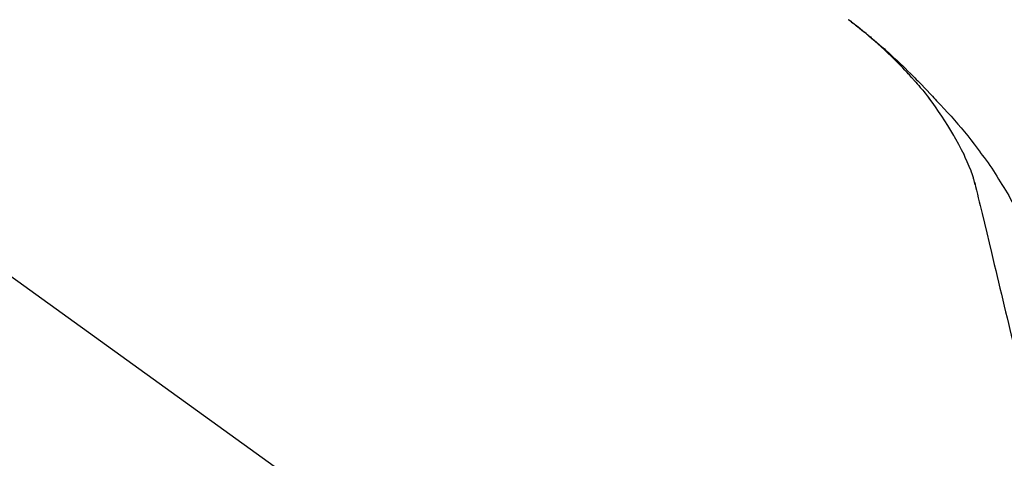
# Model space of a CAD drawing. Extents: x 0 to 26473, y -25 to 8845.
# Drawn here: x 7937 to 8038, y 3167 to 3212 of the extents above; entities that cross this region are included whole.
import ezdxf

# ---------------------------------------------------------------- set-up
doc = ezdxf.new("R2010")
doc.units = 0
doc.header["$LTSCALE"] = 50
doc.header["$MEASUREMENT"] = 0
doc.layers.get('0').update_dxf_attribs({"linetype": 'CONTINUOUS'})
doc.layers.get('DEFPOINTS').update_dxf_attribs({"color": 146, "linetype": 'CONTINUOUS'})
doc.layers.add('150-機器', color=8, linetype='CONTINUOUS')
doc.layers.add('166-寸法B', color=11, linetype='CONTINUOUS')
doc.styles.add('KH001', font='txt')
doc.dimstyles.new('KH1xx030', dxfattribs={"dimscale": 30, "dimtxt": 2, "dimasz": 0.6, "dimexe": 0.3, "dimexo": 1.2, "dimgap": 0.5, "dimtad": 3, "dimdec": 1, "dimdsep": 46, "dimlunit": 6, "dimtxsty": 'KH001', "dimblk": 'DOT', "dimcen": 1, "dimdle": 1, "dimclrd": 256, "dimclre": 256, "dimclrt": 256, "dimadec": 0, "dimazin": 0, "dimtfac": 1, "dimtdec": 1, "dimtix": 1, "dimtmove": 2, "dimatfit": 3, "dimldrblk": 'CLOSEDBLANK', "dimfxl": 1, "dimtolj": 1, "dimtzin": 0, "dimlwd": -1, "dimlwe": -1, "dimarcsym": 0})

# ---------------------------------------------------------------- blocks, each defined once
blk = doc.blocks.new('F402_D')
at = {"layer": '150-機器', "color": 13, "linetype": 'Continuous'}
blk.add_line((-158.24, 175.21), (-38.21, 88.74), dxfattribs=at)
for points in [[(-44.93, 181.62), (-44.92, 181.61), (-44.91, 181.6), (-44.89, 181.6), (-44.88, 181.59), (-44.87, 181.58), (-44.86, 181.57), (-44.85, 181.56), (-44.84, 181.56), (-44.83, 181.55), (-44.82, 181.54), (-44.81, 181.53), (-44.8, 181.53), (-44.7, 181.45), (-44.6, 181.37), (-44.5, 181.29), (-44.39, 181.22), (-44.29, 181.14), (-44.19, 181.06), (-44.09, 180.98), (-43.98, 180.9), (-43.78, 180.74), (-43.58, 180.58), (-43.38, 180.42), (-43.18, 180.26), (-43.08, 180.18), (-42.98, 180.1), (-42.88, 180.01), (-42.78, 179.93), (-42.68, 179.85), (-42.59, 179.77), (-42.49, 179.68), (-42.39, 179.6), (-42.38, 179.59), (-42.36, 179.58), (-42.35, 179.57), (-42.34, 179.55), (-42.32, 179.54), (-42.31, 179.53), (-42.29, 179.52), (-42.28, 179.51), (-42.27, 179.49), (-42.25, 179.48), (-42.24, 179.47), (-42.22, 179.46)], [(-38.47, 175.7), (-38.58, 175.83), (-38.69, 175.96), (-38.81, 176.08), (-38.92, 176.21), (-39.14, 176.45), (-39.37, 176.69), (-39.59, 176.93), (-39.82, 177.16), (-40.17, 177.51), (-40.53, 177.86), (-40.89, 178.2), (-41.25, 178.54), (-41.57, 178.83), (-41.88, 179.11), (-42.2, 179.39), (-42.53, 179.67), (-42.83, 179.93), (-43.13, 180.19), (-43.44, 180.44), (-43.74, 180.69), (-43.93, 180.84), (-44.12, 180.99), (-44.31, 181.14), (-44.51, 181.29), (-44.61, 181.37), (-44.72, 181.45), (-44.83, 181.53), (-44.93, 181.61)], [(-42.22, 179.46), (-42.08, 179.34), (-41.94, 179.22), (-41.81, 179.11), (-41.67, 178.99), (-41.53, 178.87), (-41.39, 178.75), (-41.25, 178.62), (-41.12, 178.5), (-40.83, 178.25), (-40.55, 177.99), (-40.27, 177.73), (-39.99, 177.47), (-39.84, 177.34), (-39.69, 177.2), (-39.55, 177.06), (-39.4, 176.92), (-39.11, 176.64), (-38.83, 176.36), (-38.54, 176.08), (-38.26, 175.8), (-38.12, 175.65), (-37.98, 175.51), (-37.83, 175.37), (-37.69, 175.22), (-37.42, 174.94), (-37.14, 174.65), (-36.86, 174.36), (-36.58, 174.07), (-36.45, 173.92), (-36.31, 173.78), (-36.17, 173.63), (-36.04, 173.48), (-35.9, 173.33), (-35.77, 173.19), (-35.63, 173.04), (-35.5, 172.89)], [(-38.47, 175.7), (-38.43, 175.67), (-38.4, 175.63), (-38.37, 175.59), (-38.33, 175.55), (-38.3, 175.52), (-38.27, 175.48), (-38.23, 175.44), (-38.2, 175.4), (-38.04, 175.23), (-37.88, 175.05), (-37.72, 174.87), (-37.57, 174.69), (-37.44, 174.54), (-37.32, 174.4), (-37.2, 174.26), (-37.08, 174.11), (-36.96, 173.96), (-36.85, 173.81), (-36.73, 173.66), (-36.62, 173.52)], [(-38.47, 175.7), (-38.46, 175.7), (-38.46, 175.69), (-38.45, 175.69), (-38.45, 175.68), (-38.45, 175.68), (-38.44, 175.68), (-38.44, 175.67), (-38.43, 175.67), (-38.43, 175.66), (-38.42, 175.66), (-38.42, 175.65), (-38.42, 175.65)], [(-34.14, 169.78), (-34.44, 170.28), (-34.74, 170.78), (-35.05, 171.27), (-35.36, 171.76), (-35.69, 172.23), (-36.02, 172.7), (-36.36, 173.17), (-36.7, 173.63)], [(-35.5, 172.89), (-35.13, 172.51), (-34.77, 172.12), (-34.42, 171.73), (-34.06, 171.33), (-33.72, 170.94), (-33.38, 170.54), (-33.04, 170.13), (-32.71, 169.72), (-32.39, 169.31), (-32.07, 168.89), (-31.76, 168.47), (-31.45, 168.05)], [(-33.05, 167.76), (-33.34, 168.31), (-33.64, 168.85), (-33.94, 169.4), (-34.24, 169.94)], [(-32.37, 166.15), (-32.56, 166.61), (-32.76, 167.07), (-32.96, 167.52), (-33.15, 167.98)], [(-31.45, 168.05), (-31.44, 168.04), (-31.44, 168.04), (-31.44, 168.04), (-31.44, 168.04), (-31.44, 168.04), (-31.44, 168.04), (-31.44, 168.03), (-31.43, 168.03), (-31.43, 168.03), (-31.43, 168.03), (-31.43, 168.03), (-31.43, 168.02)], [(-31.43, 168.02), (-31.23, 167.76), (-31.03, 167.5), (-30.83, 167.24), (-30.63, 166.97), (-30.44, 166.7), (-30.25, 166.43), (-30.07, 166.15), (-29.89, 165.87), (-29.72, 165.59), (-29.55, 165.31), (-29.38, 165.03), (-29.21, 164.74)], [(-31.96, 164.75), (-31.97, 164.79), (-31.98, 164.82), (-31.99, 164.85), (-31.99, 164.89), (-32.01, 164.96), (-32.03, 165.03), (-32.05, 165.1), (-32.07, 165.18), (-32.09, 165.27), (-32.11, 165.36), (-32.13, 165.45), (-32.16, 165.54), (-32.19, 165.64), (-32.22, 165.74), (-32.25, 165.83), (-32.29, 165.93), (-32.31, 165.98), (-32.33, 166.04), (-32.35, 166.09), (-32.37, 166.15)], [(-32, 164.95), (-31.91, 164.55), (-31.81, 164.16), (-31.72, 163.77), (-31.63, 163.38), (-31.53, 162.98), (-31.44, 162.59), (-31.34, 162.2), (-31.25, 161.8), (-31.01, 160.8), (-30.77, 159.8), (-30.53, 158.79), (-30.28, 157.79), (-30.14, 157.18), (-29.99, 156.57), (-29.84, 155.96), (-29.7, 155.35), (-29.55, 154.74), (-29.41, 154.13), (-29.26, 153.52), (-29.11, 152.91)], [(-29.21, 164.74), (-29.03, 164.46), (-28.86, 164.18), (-28.69, 163.89), (-28.52, 163.61), (-28.35, 163.32), (-28.19, 163.02), (-28.04, 162.73), (-27.88, 162.43), (-27.73, 162.13), (-27.59, 161.83), (-27.44, 161.53), (-27.3, 161.23)], [(-29.11, 152.91), (-28.97, 152.31), (-28.83, 151.72), (-28.68, 151.12), (-28.54, 150.52), (-28.4, 149.92), (-28.25, 149.33), (-28.11, 148.73), (-27.97, 148.13), (-27.82, 147.54), (-27.68, 146.94), (-27.54, 146.34), (-27.39, 145.75)]]:
    blk.add_lwpolyline(points, dxfattribs=at)
blk = doc.blocks.new('_Dot')
at = {"color": 0, "linetype": 'ByBlock', "lineweight": -2}
blk.add_line((-0.5, 0), (-1, 0), dxfattribs=at)
at = {"color": 0, "linetype": 'ByBlock', "const_width": 0.5}
blk.add_lwpolyline([(-0.25, 0, 1), (0.25, 0, 1)], format="xyb", close=True, dxfattribs=at)
blk = doc.blocks.new('*D119')
at = {"layer": '166-寸法B', "transparency": 16777216}
for p, q in [((7486.62, 3063.49), (7486.62, 3351.95)), ((8286.62, 3285.51), (8286.62, 3351.95)), ((7504.62, 3342.95), (8268.62, 3342.95))]:
    blk.add_line(p, q, dxfattribs=at)
at = {"layer": 'DEFPOINTS', "color": 0, "transparency": 16777216}
for p in [(8286.62, 3342.95), (8286.62, 3249.51), (7486.62, 3027.49)]:
    blk.add_point(p, dxfattribs=at)
at = {"layer": '166-寸法B', "transparency": 16777216, "xscale": 18, "yscale": 18, "zscale": 18, "rotation": 180}
blk.add_blockref('_Dot', (7486.62, 3342.95), dxfattribs=at)
at = {"layer": '166-寸法B', "transparency": 16777216, "xscale": 18, "yscale": 18, "zscale": 18}
blk.add_blockref('_Dot', (8286.62, 3342.95), dxfattribs=at)
at = {"layer": '166-寸法B', "transparency": 16777216, "insert": (7886.62, 3387.95), "char_height": 60, "attachment_point": 5, "style": 'KH001'}
blk.add_mtext('\\A1;800', dxfattribs=at)
blk = doc.blocks.new('_ClosedBlank')
at = {"color": 0, "linetype": 'ByBlock', "lineweight": -2}
for p, q in [((-1, 0.1667), (0, 0)), ((-1, 0.1667), (-1, -0.1667)), ((0, 0), (-1, -0.1667))]:
    blk.add_line(p, q, dxfattribs=at)

msp = doc.modelspace()

# ---------------------------------------------------------------- block references
at = {"layer": '150-機器'}
msp.add_blockref('F402_D', (8066.62, 3030.19), dxfattribs=at)

# ---------------------------------------------------------------- dimensions: what is measured, and where the dimension line sits
at = {"layer": '166-寸法B'}
dim = msp.add_linear_dim(base=(8286.62, 3342.95), p1=(7486.62, 3027.49), p2=(8286.62, 3249.51), dimstyle='KH1xx030', dxfattribs=at)
dim.commit()
dim.dimension.update_dxf_attribs({"geometry": '*D119', "text_midpoint": (7886.62, 3387.95)})

doc.saveas('drawing.dxf')
